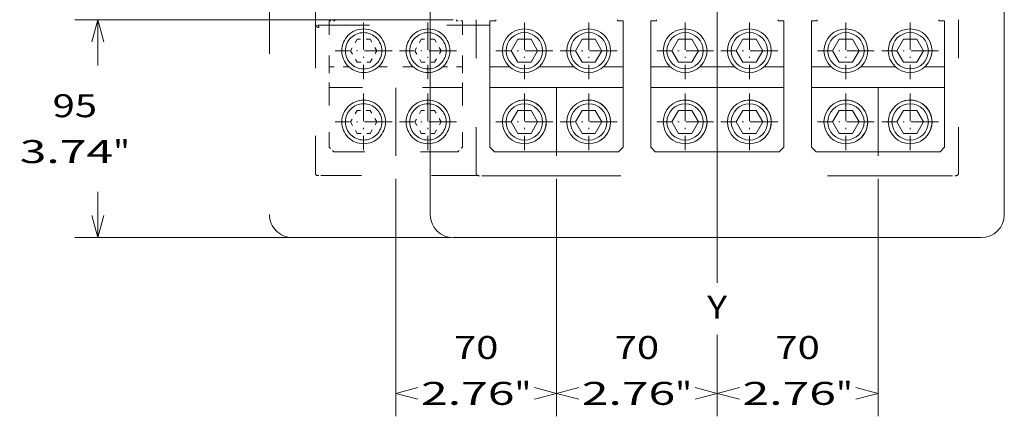
# Model space of a CAD drawing. Extents: x 0 to 297, y 0 to 420.
# Drawn here: x 157 to 243, y 157 to 192 of the extents above; entities that cross this region are included whole.
import ezdxf
from ezdxf.enums import TextEntityAlignment as Align

# ---------------------------------------------------------------- set-up
doc = ezdxf.new("R2010")
doc.units = 0
for name, pattern in [('CATIA28', [0]), ('DASHDOT', [18.5, 12, -3, 0.5, -3]), ('DASHSPACE', [30, 12, -18])]:
    doc.linetypes.add(name, pattern=pattern)
doc.layers.get('0').update_dxf_attribs({"lineweight": 13})
doc.styles.get("Standard").update_dxf_attribs({"font": 'isocp.shx'})
doc.dimstyles.get("Standard").update_dxf_attribs({"dimtxt": 2.5, "dimasz": 2.5, "dimexe": 1.25, "dimexo": 0.625, "dimtad": 1, "dimcen": 2.5, "dimadec": 0, "dimazin": 0, "dimtfac": 1, "dimtmove": 0, "dimatfit": 0, "dimfxl": 1, "dimarcsym": 0})

# ---------------------------------------------------------------- blocks, each defined once
blk = doc.blocks.new('*D46')
at = {"color": 7, "lineweight": 9}
for p, q in [((194.622972, 191.543979), (161.666655, 191.543979)), ((192.622972, 172.543979), (161.666655, 172.543979))]:
    blk.add_line(p, q, dxfattribs=at)
at = {"color": 7, "lineweight": 9, "ltscale": 0.1}
for p, q in [((163.666655, 187.543979), (163.666655, 191.543979)), ((163.666655, 172.543979), (163.666655, 176.543979))]:
    blk.add_line(p, q, dxfattribs=at)
at = {"color": 7, "lineweight": 9}
for points in [[(164.184294, 189.612127), (163.666655, 191.543979), (163.149016, 189.612127)], [(163.149016, 174.47583), (163.666655, 172.543979), (164.184294, 174.47583)]]:
    blk.add_lwpolyline(points, dxfattribs=at)
for s, p, p2 in [('95', (159.731785, 183.043979), (163.601524, 183.043979)), ('3.74', (156.863585, 179.043979), (165.003062, 179.043979)), ('"', (165.003062, 179.043979), (166.469728, 179.043979))]:
    blk.add_text(s, height=2, dxfattribs=at).set_placement(p, p2, align=Align.FIT)
blk = doc.blocks.new('*D50')
at = {"color": 7, "lineweight": 9}
blk.add_line((231.622978, 177.661443), (231.623038, 156.970496), dxfattribs=at)
at = {"color": 7, "lineweight": 9, "ltscale": 0.176359}
blk.add_line((217.623145, 164.024802), (217.623166, 156.970453), dxfattribs=at)
at = {"color": 7, "lineweight": 9}
for points in [[(219.55501, 159.488098), (217.62316, 158.970453), (219.555013, 158.452823)], [(229.691183, 158.45285), (231.623033, 158.970496), (229.691179, 159.488129)]]:
    blk.add_lwpolyline(points, dxfattribs=at)
for s, p, p2 in [('70', (222.68822, 161.970474), (226.55796, 161.970474)), ('2.76', (219.820016, 157.970474), (227.959498, 157.970474)), ('"', (227.959498, 157.970474), (229.426165, 157.970474))]:
    blk.add_text(s, height=2, dxfattribs=at).set_placement(p, p2, align=Align.FIT)
blk = doc.blocks.new('*D51')
at = {"color": 7, "lineweight": 9}
blk.add_line((203.622972, 177.661443), (203.622972, 156.970453), dxfattribs=at)
at = {"color": 7, "lineweight": 9, "ltscale": 0.177327}
blk.add_line((217.623132, 164.063513), (217.623132, 156.970453), dxfattribs=at)
at = {"color": 7, "lineweight": 9}
for points in [[(205.554824, 159.488092), (203.622972, 158.970453), (205.554824, 158.452817)], [(215.691281, 158.452817), (217.623132, 158.970453), (215.691281, 159.488092)]]:
    blk.add_lwpolyline(points, dxfattribs=at)
for s, p, p2 in [('70', (208.688182, 161.970453), (212.557922, 161.970453)), ('2.76', (205.819978, 157.970453), (213.959459, 157.970453)), ('"', (213.959459, 157.970453), (215.426126, 157.970453))]:
    blk.add_text(s, height=2, dxfattribs=at).set_placement(p, p2, align=Align.FIT)
blk = doc.blocks.new('*D52')
at = {"color": 7, "lineweight": 9}
for p, q in [((189.622972, 177.661443), (189.622972, 156.970453)), ((203.622972, 177.661443), (203.622972, 156.970453))]:
    blk.add_line(p, q, dxfattribs=at)
for points in [[(191.554823, 159.488092), (189.622972, 158.970453), (191.554823, 158.452817)], [(201.691121, 158.452817), (203.622972, 158.970453), (201.691121, 159.488092)]]:
    blk.add_lwpolyline(points, dxfattribs=at)
for s, p, p2 in [('70', (194.688101, 161.970453), (198.557843, 161.970453)), ('2.76', (191.819899, 157.970453), (199.959379, 157.970453)), ('"', (199.959379, 157.970453), (201.426045, 157.970453))]:
    blk.add_text(s, height=2, dxfattribs=at).set_placement(p, p2, align=Align.FIT)
blk = doc.blocks.new('BLOCK36')
at = {"color": 7, "linetype": 'DASHDOT', "lineweight": 9}
for p, q in [((-154, -0.171258), (-154, -24.936258)), ((-141.617493, -12.553759), (-166.382507, -12.553759))]:
    blk.add_line(p, q, dxfattribs=at)
blk = doc.blocks.new('BLOCK37')
at = {"color": 7, "linetype": 'DASHDOT', "lineweight": 9}
for p, q in [((-126, -0.171258), (-126, -24.936258)), ((-113.6175, -12.553759), (-138.382507, -12.553759))]:
    blk.add_line(p, q, dxfattribs=at)
blk = doc.blocks.new('BLOCK38')
at = {"color": 7, "linetype": 'DASHDOT', "lineweight": 9}
for p, q in [((-154, -31.171181), (-154, -55.93618)), ((-141.617493, -43.55368), (-166.382507, -43.55368))]:
    blk.add_line(p, q, dxfattribs=at)
blk = doc.blocks.new('BLOCK39')
at = {"color": 7, "linetype": 'DASHDOT', "lineweight": 9}
for p, q in [((-126, -31.171181), (-126, -55.93618)), ((-113.6175, -43.55368), (-138.382507, -43.55368))]:
    blk.add_line(p, q, dxfattribs=at)
blk = doc.blocks.new('BLOCK45')
at = {"color": 7, "linetype": 'DASHDOT', "lineweight": 9}
for p, q in [((-56, -0.171258), (-56, -24.936258)), ((-43.6175, -12.553759), (-68.3825, -12.553759))]:
    blk.add_line(p, q, dxfattribs=at)
blk = doc.blocks.new('BLOCK46')
at = {"color": 7, "linetype": 'DASHDOT', "lineweight": 9}
for p, q in [((-84, -0.171258), (-84, -24.936258)), ((-71.6175, -12.553759), (-96.3825, -12.553759))]:
    blk.add_line(p, q, dxfattribs=at)
blk = doc.blocks.new('BLOCK47')
at = {"color": 7, "linetype": 'DASHDOT', "lineweight": 9}
for p, q in [((-56, -31.171181), (-56, -55.93618)), ((-43.6175, -43.55368), (-68.3825, -43.55368))]:
    blk.add_line(p, q, dxfattribs=at)
blk = doc.blocks.new('BLOCK48')
at = {"color": 7, "linetype": 'DASHDOT', "lineweight": 9}
for p, q in [((-84, -31.171181), (-84, -55.93618)), ((-71.6175, -43.55368), (-96.3825, -43.55368))]:
    blk.add_line(p, q, dxfattribs=at)
blk = doc.blocks.new('BLOCK51')
at = {"color": 7, "linetype": 'DASHDOT', "lineweight": 9}
for p, q in [((14, -0.171258), (14, -24.936258)), ((26.3825, -12.553759), (1.6175, -12.553759))]:
    blk.add_line(p, q, dxfattribs=at)
blk = doc.blocks.new('BLOCK52')
at = {"color": 7, "linetype": 'DASHDOT', "lineweight": 9}
for p, q in [((-14, -0.171258), (-14, -24.936258)), ((-1.6175, -12.553759), (-26.3825, -12.553759))]:
    blk.add_line(p, q, dxfattribs=at)
blk = doc.blocks.new('BLOCK53')
at = {"color": 7, "linetype": 'DASHDOT', "lineweight": 9}
for p, q in [((14, -31.171181), (14, -55.93618)), ((26.3825, -43.55368), (1.6175, -43.55368))]:
    blk.add_line(p, q, dxfattribs=at)
blk = doc.blocks.new('BLOCK54')
at = {"color": 7, "linetype": 'DASHDOT', "lineweight": 9}
for p, q in [((-14, -31.171181), (-14, -55.93618)), ((-1.6175, -43.55368), (-26.3825, -43.55368))]:
    blk.add_line(p, q, dxfattribs=at)
blk = doc.blocks.new('BLOCK57')
at = {"color": 7, "linetype": 'DASHDOT', "lineweight": 9}
for p, q in [((84, -0.171258), (84, -24.936258)), ((96.3825, -12.553759), (71.6175, -12.553759))]:
    blk.add_line(p, q, dxfattribs=at)
blk = doc.blocks.new('BLOCK58')
at = {"color": 7, "linetype": 'DASHDOT', "lineweight": 9}
for p, q in [((56, -0.171258), (56, -24.936258)), ((68.3825, -12.553759), (43.6175, -12.553759))]:
    blk.add_line(p, q, dxfattribs=at)
blk = doc.blocks.new('BLOCK59')
at = {"color": 7, "linetype": 'DASHDOT', "lineweight": 9}
for p, q in [((84, -31.171181), (84, -55.93618)), ((96.3825, -43.55368), (71.6175, -43.55368))]:
    blk.add_line(p, q, dxfattribs=at)
blk = doc.blocks.new('BLOCK60')
at = {"color": 7, "linetype": 'DASHDOT', "lineweight": 9}
for p, q in [((56, -31.171181), (56, -55.93618)), ((68.3825, -43.55368), (43.6175, -43.55368))]:
    blk.add_line(p, q, dxfattribs=at)
blk = doc.blocks.new('BLOCK62')
at = {"color": 7, "lineweight": 15}
for p, q in [((-125, 46), (-125, -84)), ((125, -84), (125, 46)), ((-99, 0.45), (-99, -19.6)), ((-41, 0.45), (-41, -19.6)), ((-29, 0.45), (-29, -19.6)), ((29, 0.45), (29, -19.6)), ((41, 0.45), (41, -19.6)), ((99, 0.45), (99, -19.6)), ((-41, -28.55), (-99, -28.55)), ((-99, -28.55), (-99, -54.55)), ((-41, -28.55), (-41, -54.55)), ((29, -28.55), (-29, -28.55)), ((-29, -28.55), (-29, -54.55)), ((29, -28.55), (29, -54.55)), ((99, -28.55), (41, -28.55)), ((41, -28.55), (41, -54.55)), ((99, -28.55), (99, -54.55)), ((-43, -56.55), (-97, -56.55)), ((27, -56.55), (-27, -56.55)), ((97, -56.55), (43, -56.55)), ((115, -94), (-115, -94))]:
    blk.add_line(p, q, dxfattribs=at)
at = {"color": 7, "lineweight": 15, "ltscale": 0.0625}
for p, q in [((-99, 0.45), (-96.5, 0.45)), ((-41, 0.45), (-43.5, 0.45)), ((-29, 0.45), (-26.5, 0.45)), ((29, 0.45), (26.5, 0.45)), ((41, 0.45), (43.5, 0.45)), ((99, 0.45), (96.5, 0.45))]:
    blk.add_line(p, q, dxfattribs=at)
at = {"color": 7, "lineweight": 15, "ltscale": 0.013843}
for p, q in [((-96.5, 1), (-96.5, 0.45)), ((-43.5, 1), (-43.5, 0.45)), ((-26.5, 1), (-26.5, 0.45)), ((26.5, 1), (26.5, 0.45)), ((43.5, 1), (43.5, 0.45)), ((96.5, 1), (96.5, 0.45))]:
    blk.add_line(p, q, dxfattribs=at)
at = {"color": 7, "lineweight": 15, "ltscale": 0.144338}
for p, q in [((-86.89, -7.55), (-89.77, -12.55)), ((-81.11, -7.55), (-86.89, -7.55)), ((-78.23, -12.55), (-81.11, -7.55)), ((-58.89, -7.55), (-61.77, -12.55)), ((-53.11, -7.55), (-58.89, -7.55)), ((-50.23, -12.55), (-53.11, -7.55)), ((-16.89, -7.55), (-19.77, -12.55)), ((-11.11, -7.55), (-16.89, -7.55)), ((-8.23, -12.55), (-11.11, -7.55)), ((11.11, -7.55), (8.23, -12.55)), ((16.89, -7.55), (11.11, -7.55)), ((19.77, -12.55), (16.89, -7.55)), ((53.11, -7.55), (50.23, -12.55)), ((58.89, -7.55), (53.11, -7.55)), ((61.77, -12.55), (58.89, -7.55)), ((81.11, -7.55), (78.23, -12.55)), ((86.89, -7.55), (81.11, -7.55)), ((89.77, -12.55), (86.89, -7.55)), ((-89.77, -12.55), (-86.89, -17.55)), ((-81.11, -17.55), (-78.23, -12.55)), ((-61.77, -12.55), (-58.89, -17.55)), ((-53.11, -17.55), (-50.23, -12.55)), ((-19.77, -12.55), (-16.89, -17.55)), ((-11.11, -17.55), (-8.23, -12.55)), ((8.23, -12.55), (11.11, -17.55)), ((16.89, -17.55), (19.77, -12.55)), ((50.23, -12.55), (53.11, -17.55)), ((58.89, -17.55), (61.77, -12.55)), ((78.23, -12.55), (81.11, -17.55)), ((86.89, -17.55), (89.77, -12.55)), ((-86.89, -17.55), (-81.11, -17.55)), ((-58.89, -17.55), (-53.11, -17.55)), ((-16.89, -17.55), (-11.11, -17.55)), ((11.11, -17.55), (16.89, -17.55)), ((53.11, -17.55), (58.89, -17.55)), ((81.11, -17.55), (86.89, -17.55)), ((-86.89, -38.55), (-89.77, -43.55)), ((-81.11, -38.55), (-86.89, -38.55)), ((-78.23, -43.55), (-81.11, -38.55)), ((-58.89, -38.55), (-61.77, -43.55)), ((-53.11, -38.55), (-58.89, -38.55)), ((-50.23, -43.55), (-53.11, -38.55)), ((-16.89, -38.55), (-19.77, -43.55)), ((-11.11, -38.55), (-16.89, -38.55)), ((-8.23, -43.55), (-11.11, -38.55)), ((11.11, -38.55), (8.23, -43.55)), ((16.89, -38.55), (11.11, -38.55)), ((19.77, -43.55), (16.89, -38.55)), ((53.11, -38.55), (50.23, -43.55)), ((58.89, -38.55), (53.11, -38.55)), ((61.77, -43.55), (58.89, -38.55)), ((81.11, -38.55), (78.23, -43.55)), ((86.89, -38.55), (81.11, -38.55)), ((89.77, -43.55), (86.89, -38.55)), ((-89.77, -43.55), (-86.89, -48.55)), ((-81.11, -48.55), (-78.23, -43.55)), ((-61.77, -43.55), (-58.89, -48.55)), ((-53.11, -48.55), (-50.23, -43.55)), ((-19.77, -43.55), (-16.89, -48.55)), ((-11.11, -48.55), (-8.23, -43.55)), ((8.23, -43.55), (11.11, -48.55)), ((16.89, -48.55), (19.77, -43.55)), ((50.23, -43.55), (53.11, -48.55)), ((58.89, -48.55), (61.77, -43.55)), ((78.23, -43.55), (81.11, -48.55)), ((86.89, -48.55), (89.77, -43.55)), ((-86.89, -48.55), (-81.11, -48.55)), ((-58.89, -48.55), (-53.11, -48.55)), ((-16.89, -48.55), (-11.11, -48.55)), ((11.11, -48.55), (16.89, -48.55)), ((53.11, -48.55), (58.89, -48.55)), ((81.11, -48.55), (86.89, -48.55))]:
    blk.add_line(p, q, dxfattribs=at)
at = {"color": 7, "lineweight": 15, "ltscale": 0.214906}
for p, q in [((-90.4, -19.6), (-99, -19.6)), ((-41, -19.6), (-49.6, -19.6)), ((-20.4, -19.6), (-29, -19.6)), ((29, -19.6), (20.4, -19.6)), ((49.6, -19.6), (41, -19.6)), ((99, -19.6), (90.4, -19.6))]:
    blk.add_line(p, q, dxfattribs=at)
at = {"color": 7, "lineweight": 15, "ltscale": 0.223721}
for p, q in [((-99, -19.6), (-99, -28.55)), ((-41, -19.6), (-41, -28.55)), ((-29, -19.6), (-29, -28.55)), ((29, -19.6), (29, -28.55)), ((41, -19.6), (41, -28.55)), ((99, -19.6), (99, -28.55))]:
    blk.add_line(p, q, dxfattribs=at)
at = {"color": 7, "lineweight": 15, "ltscale": 0.379812}
for p, q in [((-62.4, -19.6), (-77.6, -19.6)), ((7.6, -19.6), (-7.6, -19.6)), ((77.6, -19.6), (62.4, -19.6))]:
    blk.add_line(p, q, dxfattribs=at)
at = {"color": 7, "lineweight": 15, "ltscale": 0.070711}
for p, q in [((-99, -54.55), (-97, -56.55)), ((-43, -56.55), (-41, -54.55)), ((-29, -54.55), (-27, -56.55)), ((27, -56.55), (29, -54.55)), ((41, -54.55), (43, -56.55)), ((97, -56.55), (99, -54.55))]:
    blk.add_line(p, q, dxfattribs=at)
at = {"color": 7, "lineweight": 15}
for centre, radius in [((-84, -12.55), 9.53), ((-56, -12.55), 9.53), ((-14, -12.55), 9.53), ((14, -12.55), 9.53), ((56, -12.55), 9.53), ((84, -12.55), 9.53), ((-84, -12.55), 7.92), ((-56, -12.55), 7.92), ((-14, -12.55), 7.92), ((14, -12.55), 7.92), ((56, -12.55), 7.92), ((84, -12.55), 7.92), ((-84, -43.55), 9.53), ((-56, -43.55), 9.53), ((-14, -43.55), 9.53), ((14, -43.55), 9.53), ((56, -43.55), 9.53), ((84, -43.55), 9.53), ((-84, -43.55), 7.92), ((-56, -43.55), 7.92), ((-14, -43.55), 7.92), ((14, -43.55), 7.92), ((56, -43.55), 7.92), ((84, -43.55), 7.92)]:
    blk.add_circle(centre, radius, dxfattribs=at)
for centre, radius, start, end in [((-84, -43.55), 9.53, 298.6479, 478.6479), ((-56, -43.55), 9.53, 298.6479, 478.6479), ((-14, -43.55), 9.53, 298.6479, 478.6479), ((14, -43.55), 9.53, 298.6479, 478.6479), ((56, -43.55), 9.53, 298.6479, 478.6479), ((84, -43.55), 9.53, 298.6479, 478.6479), ((-115, -84), 10, 180, 270), ((115, -84), 10, 270, 360)]:
    blk.add_arc(centre, radius, start, end, dxfattribs=at)

msp = doc.modelspace()

# ---------------------------------------------------------------- linework, layer by layer
at = {"color": 7, "linetype": 'CATIA28', "lineweight": 15}
msp.add_line((217.623132, 168.608663), (217.62284, 268.432803), dxfattribs=at)
at = {"color": 7, "linetype": 'DASHSPACE', "lineweight": 9}
for p, q in [((178.622972, 200.554773), (178.622972, 174.554773)), ((197.222972, 177.943979), (238.022972, 177.943979))]:
    msp.add_line(p, q, dxfattribs=at)
at = {"color": 7, "linetype": 'DASHSPACE', "lineweight": 9, "ltscale": 0.12}
msp.add_line((182.622972, 196.054871), (182.622972, 191.254871), dxfattribs=at)
at = {"color": 7, "linetype": 'DASHSPACE', "lineweight": 9, "ltscale": 0.3275}
msp.add_line((182.622972, 191.254865), (182.622972, 178.154865), dxfattribs=at)
at = {"color": 7, "linetype": 'DASHSPACE', "lineweight": 9, "ltscale": 0.100255}
for p, q in [((183.822972, 191.433227), (183.822972, 187.423013)), ((195.422972, 191.433227), (195.422972, 187.423013))]:
    msp.add_line(p, q, dxfattribs=at)
at = {"color": 7, "linetype": 'DASHSPACE', "lineweight": 9, "ltscale": 0.0125}
for p, q in [((183.822972, 191.433227), (184.322972, 191.433227)), ((195.422972, 191.433227), (194.922972, 191.433227))]:
    msp.add_line(p, q, dxfattribs=at)
at = {"color": 7, "linetype": 'DASHSPACE', "lineweight": 9, "ltscale": 0.002769}
for p, q in [((184.322972, 191.543975), (184.322972, 191.433227)), ((194.922972, 191.543975), (194.922972, 191.433227))]:
    msp.add_line(p, q, dxfattribs=at)
at = {"color": 7, "linetype": 'DASHSPACE', "lineweight": 9, "ltscale": 0.335}
for p, q in [((196.622972, 178.143979), (196.622972, 191.543979)), ((238.622972, 178.143979), (238.622972, 191.543979))]:
    msp.add_line(p, q, dxfattribs=at)
at = {"color": 7, "linetype": 'DASHSPACE', "lineweight": 9, "ltscale": 0.375}
msp.add_line((182.822972, 191.054871), (197.822972, 191.054871), dxfattribs=at)
at = {"color": 7, "linetype": 'DASHSPACE', "lineweight": 9, "ltscale": 0.028868}
for p, q in [((186.245622, 189.833227), (185.668271, 188.833227)), ((187.400322, 189.833227), (186.245622, 189.833227)), ((187.977672, 188.833228), (187.400322, 189.833227)), ((191.845622, 189.833227), (191.268271, 188.833227)), ((193.000322, 189.833227), (191.845622, 189.833227)), ((193.577672, 188.833228), (193.000322, 189.833227)), ((185.668271, 188.833227), (186.245622, 187.833227)), ((187.400322, 187.833227), (187.977672, 188.833228)), ((191.268271, 188.833227), (191.845622, 187.833227)), ((193.000322, 187.833227), (193.577672, 188.833228)), ((186.245622, 187.833227), (187.400322, 187.833227)), ((191.845622, 187.833227), (193.000322, 187.833227)), ((186.245622, 183.633243), (185.668271, 182.633243)), ((187.400322, 183.633243), (186.245622, 183.633243)), ((187.977672, 182.633243), (187.400322, 183.633243)), ((191.845622, 183.633243), (191.268271, 182.633243)), ((193.000322, 183.633243), (191.845622, 183.633243)), ((193.577672, 182.633243), (193.000322, 183.633243)), ((185.668271, 182.633243), (186.245622, 181.633243)), ((187.400322, 181.633243), (187.977672, 182.633243)), ((191.268271, 182.633243), (191.845622, 181.633243)), ((193.000322, 181.633243), (193.577672, 182.633243)), ((186.245622, 181.633243), (187.400322, 181.633243)), ((191.845622, 181.633243), (193.000322, 181.633243))]:
    msp.add_line(p, q, dxfattribs=at)
at = {"color": 7, "linetype": 'DASHSPACE', "lineweight": 9, "ltscale": 0.042981}
for p, q in [((185.542222, 187.423013), (183.822972, 187.423013)), ((195.422972, 187.423013), (193.703722, 187.423013))]:
    msp.add_line(p, q, dxfattribs=at)
at = {"color": 7, "linetype": 'DASHSPACE', "lineweight": 9, "ltscale": 0.044744}
for p, q in [((183.822972, 187.423013), (183.822972, 185.633243)), ((195.422972, 187.423013), (195.422972, 185.633243))]:
    msp.add_line(p, q, dxfattribs=at)
at = {"color": 7, "linetype": 'DASHSPACE', "lineweight": 9, "ltscale": 0.075962}
msp.add_line((191.142222, 187.423013), (188.103722, 187.423013), dxfattribs=at)
at = {"color": 7, "linetype": 'DASHSPACE', "lineweight": 9, "ltscale": 0.29}
msp.add_line((195.422972, 185.633243), (183.822972, 185.633243), dxfattribs=at)
at = {"color": 7, "linetype": 'DASHSPACE', "lineweight": 9, "ltscale": 0.13}
for p, q in [((183.822972, 185.633243), (183.822972, 180.433243)), ((195.422972, 185.633243), (195.422972, 180.433243))]:
    msp.add_line(p, q, dxfattribs=at)
at = {"color": 7, "linetype": 'CATIA28', "lineweight": 9, "ltscale": 0.14859}
for p, q in [((189.622972, 179.661443), (189.622972, 185.605043)), ((203.622972, 179.661443), (203.622972, 185.605043)), ((231.622972, 179.661443), (231.622972, 185.605043))]:
    msp.add_line(p, q, dxfattribs=at)
at = {"color": 7, "linetype": 'DASHSPACE', "lineweight": 9, "ltscale": 0.014142}
for p, q in [((183.822972, 180.433243), (184.222972, 180.033243)), ((195.022972, 180.033243), (195.422972, 180.433243))]:
    msp.add_line(p, q, dxfattribs=at)
at = {"color": 7, "linetype": 'DASHSPACE', "lineweight": 9, "ltscale": 0.27}
msp.add_line((195.022972, 180.033243), (184.222972, 180.033243), dxfattribs=at)
at = {"color": 7, "linetype": 'DASHSPACE', "lineweight": 9, "ltscale": 0.01}
for p, q in [((183.222972, 177.954865), (182.822972, 177.954865)), ((197.222972, 177.943979), (196.822972, 177.943979)), ((238.422972, 177.943979), (238.022972, 177.943979))]:
    msp.add_line(p, q, dxfattribs=at)
at = {"color": 7, "linetype": 'DASHSPACE', "lineweight": 9, "ltscale": 0.34}
msp.add_line((196.822972, 177.954867), (183.222972, 177.954867), dxfattribs=at)
at = {"color": 7, "linetype": 'DASHSPACE', "lineweight": 9, "ltscale": 0.344812}
msp.add_line((194.415464, 172.554773), (180.622972, 172.554773), dxfattribs=at)
at = {"color": 7, "linetype": 'DASHSPACE', "lineweight": 9}
for centre, radius in [((186.822972, 188.833227), 1.905), ((186.822972, 188.833227), 1.585), ((192.422972, 188.833227), 1.905), ((192.422972, 188.833227), 1.585), ((186.822972, 182.633243), 1.905), ((192.422972, 182.633243), 1.905), ((186.822972, 182.633243), 1.585), ((192.422972, 182.633243), 1.585)]:
    msp.add_circle(centre, radius, dxfattribs=at)
for centre, radius, start, end in [((182.822972, 178.154865), 0.2, 180, 270), ((196.822972, 178.143979), 0.2, 180, 270), ((238.422972, 178.143979), 0.2, 270, 360), ((180.622972, 174.554773), 2, 180, 270)]:
    msp.add_arc(centre, radius, start, end, dxfattribs=at)
msp.add_ellipse((182.822972, 190.854869), major_axis=(0.000001, -0.2), ratio=0.5, start_param=1.570790564, end_param=3.141586891, dxfattribs=at)
msp.add_open_spline([(182.922972, 190.854868), (182.881867, 190.854868), (182.843341, 190.864254), (182.809247, 190.880671), (182.742079, 190.926884), (182.69469, 190.9888), (182.673426, 191.026077), (182.644849, 191.093525), (182.629406, 191.164272), (182.625124, 191.194332), (182.622972, 191.224599), (182.622972, 191.254865)], degree=5, knots=[0, 0, 0, 0, 0, 0, 1.886561728, 1.886561728, 1.886561728, 4.301658318, 4.301658318, 4.301658318, 6.056764004, 6.056764004, 6.056764004, 6.056764004, 6.056764004, 6.056764004], dxfattribs=at)

# ---------------------------------------------------------------- block references
at = {"lineweight": 0, "xscale": 0.2, "yscale": 0.2, "zscale": 0.2}
for name in ['BLOCK62', 'BLOCK36', 'BLOCK37', 'BLOCK46', 'BLOCK45', 'BLOCK52', 'BLOCK51', 'BLOCK58', 'BLOCK57', 'BLOCK38', 'BLOCK39', 'BLOCK48', 'BLOCK47', 'BLOCK54', 'BLOCK53', 'BLOCK60', 'BLOCK59']:
    msp.add_blockref(name, (217.622972, 191.343979), dxfattribs=at)

# ---------------------------------------------------------------- texts
at = {"color": 7, "lineweight": 9}
msp.add_text('Y', height=2, dxfattribs=at).set_placement((216.742085, 165.485486), (218.476956, 165.485486), align=Align.FIT)

# ---------------------------------------------------------------- dimensions: what is measured, and where the dimension line sits
at = {"color": 0, "lineweight": 0}
for base, p1, p2, angle, picture, middle, dimtype in [((163.666655, 191.543979), (194.622972, 172.543979), (196.622972, 191.543979), 89.999523, '*D46', (163.666655, 182.043979), 160), ((203.622972, 158.970454), (189.622972, 179.661443), (203.622972, 179.661443), 0, '*D52', (196.622972, 158.970454), 161), ((217.623132, 158.970454), (203.622972, 179.661443), (217.623132, 168.608663), 359.998092, '*D51', (210.623052, 158.970454), 160), ((217.62316, 158.970454), (231.622972, 179.661443), (217.623132, 168.608663), 179.999213, '*D50', (224.623096, 158.970474), 160)]:
    dim = msp.add_linear_dim(base=base, p1=p1, p2=p2, angle=angle, dimstyle='STANDARD', override={"dimlfac": 5}, dxfattribs=at)
    dim.commit()
    dim.dimension.update_dxf_attribs({"geometry": picture, "text_midpoint": middle, "dimtype": dimtype, "oblique_angle": 89.999523})

doc.saveas('drawing.dxf')
